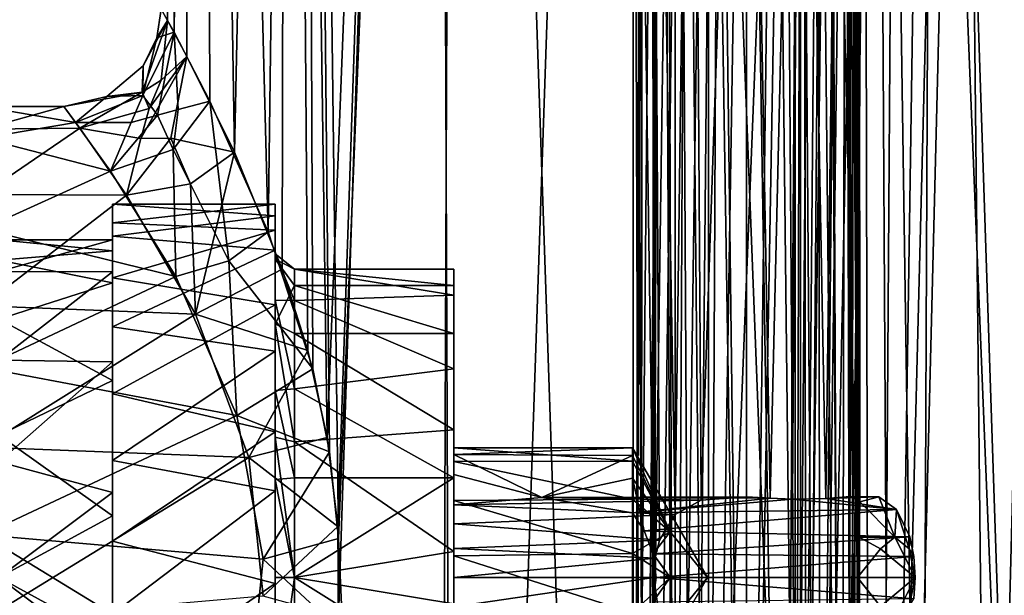
# Model space of a CAD drawing. Extents: x -62 to 87, y -108 to 297.
# Drawn here: x -29 to 1, y -36 to -18 of the extents above; entities that cross this region are included whole.
import ezdxf

# ---------------------------------------------------------------- set-up
doc = ezdxf.new("R2010")
doc.units = 0
doc.header["$MEASUREMENT"] = 0

msp = doc.modelspace()

# ---------------------------------------------------------------- linework, layer by layer
for points in [[(-24.691999, 55, 3.9122), (-25, -17.5), (-24.606899, -18.2132, 4.4158)], [(-25, 55), (-24.009701, 55, -6.9663), (-24.8053, -17.8512, -3.1143)], [(-25, 55), (-24.8053, -17.8512, -3.1143), (-25, -17.5)], [(-24.009701, 55, -6.9663), (-24.2087, -18.9559, -6.2402), (-24.8053, -17.8512, -3.1143)], [(-23.775499, 55, 7.728), (-24.691999, 55, 3.9122), (-24.606899, -18.2132, 4.4158)], [(-23.775499, 55, 7.728), (-24.606899, -18.2132, 4.4158), (-23.504601, -20.3288, 8.5168)], [(-24.009701, 55, -6.9663), (-22.7505, -21.9037, -10.364), (-24.2087, -18.9559, -6.2402)], [(-24.009701, 55, -6.9663), (-21.117599, 55, -13.3808), (-22.7505, -21.9037, -10.364)], [(-23.775499, 55, 7.728), (-23.504601, -20.3288, 8.5168), (-21.7068, -24.3554, 12.4022)], [(-20.679001, 55, 14.0491), (-23.775499, 55, 7.728), (-21.7068, -24.3554, 12.4022)], [(-21.117599, 55, -13.3808), (-21.277599, -25.504299, -13.1249), (-22.7505, -21.9037, -10.364)], [(-20.679001, 55, 14.0491), (-21.7068, -24.3554, 12.4022), (-20.341101, -28.575701, 14.5341)], [(-21.117599, 55, -13.3808), (-20.490801, -28.0042, -14.3222), (-21.277599, -25.504299, -13.1249)], [(-21.117599, 55, -13.3808), (-19.8925, -30.683201, -15.1423), (-20.490801, -28.0042, -14.3222)], [(-21.117599, 55, -13.3808), (-16.5471, 55, -18.740101), (-19.8925, -30.683201, -15.1423)], [(-20.679001, 55, 14.0491), (-20.341101, -28.575701, 14.5341), (-19.819, -31.129801, 15.2385)], [(-20.679001, 55, 14.0491), (-19.819, -31.129801, 15.2385), (-19.5452, -33.7901, 15.5879)], [(-15.932, 55, 19.265699), (-20.679001, 55, 14.0491), (-19.5452, -33.7901, 15.5879)], [(-16.5471, 55, -18.740101), (-19.566, -33.4286, -15.5619), (-19.8925, -30.683201, -15.1423)], [(-16.5471, 55, -18.740101), (-19.5452, -36.208401, -15.588), (-19.566, -33.4286, -15.5619)], [(-15.932, 55, 19.265699), (-19.5452, -33.7901, 15.5879), (-16.5471, -100, 18.740101)], [(-16.5471, 55, -18.740101), (-15.932, -100, -19.265699), (-19.5452, -36.208401, -15.588)], [(-15.932, 55, 19.265699), (-16.5471, -100, 18.740101), (-10.6564, -100, 22.615)], [(-16.5471, 55, -18.740101), (-10.6564, 55, -22.615), (-15.932, -100, -19.265699)], [(-9.928, 55, 22.944201), (-15.932, 55, 19.265699), (-10.6564, -100, 22.615)], [(-10.6564, 55, -22.615), (-9.928, -100, -22.944201), (-15.932, -100, -19.265699)], [(-9.928, 55, 22.944201), (-10.6564, -100, 22.615), (-3.9203, -100, 24.690701)], [(-10.6564, 55, -22.615), (-4.0759, 48.159901, -24.665501), (-9.928, -100, -22.944201)], [(-3.1258, 55, 24.803699), (-9.928, 55, 22.944201), (-3.9203, -100, 24.690701)], [(-3.1258, 55, 24.803699), (-3.9203, -100, 24.690701), (3.1258, -100, 24.803699)], [(3.9203, 55, 24.690701), (-3.1258, 55, 24.803699), (3.1258, -100, 24.803699)], [(-4.0759, 48.159901, -24.665501), (-3.1258, -100, -24.803699), (-9.928, -100, -22.944201)], [(-4.0759, 48.159901, -24.665501), (-3.4628, 46.4053, -24.759001), (-3.1258, -100, -24.803699)], [(-3.4628, 46.4053, -24.759001), (-2.1529, 45.110699, -24.907101), (-3.1258, -100, -24.803699)], [(-2.1529, 45.110699, -24.907101), (-0.9444, 44.3522, -24.982201), (-3.1258, -100, -24.803699)], [(0.4799, 44.237999, -24.995399), (1.3893, 44.540798, -24.961399), (3.9203, -100, -24.690701)], [(-0.9444, 44.3522, -24.982201), (0.4799, 44.237999, -24.995399), (-3.1258, -100, -24.803699)], [(0.4799, 44.237999, -24.995399), (3.9203, -100, -24.690701), (-3.1258, -100, -24.803699)], [(1.709, 23.6474, 6.4609), (1.5356, -60, 6.4777), (-1.2437, 23.566799, 6.1007)], [(-0.4239, 23.5898, -6.3424), (0.4644, -60, -6.4777), (2.6511, 23.6719, -6.2861)], [(0.4644, -60, -6.4777), (3.6124, -60, -5.9519), (2.6511, 23.6719, -6.2861)], [(-5.5, 23.438801), (-5.5, -60), (-4.8263, 23.460199, -2.882)], [(-5.5, -60), (-4.7162, -60, -3.0939), (-4.8263, 23.460199, -2.882)], [(-5.2512, 23.446699, 1.7812), (-5.5, -60), (-5.5, 23.438801)], [(-5.148, -60, 2.1096), (-5.5, -60), (-5.2512, 23.446699, 1.7812)], [(-4.4793, 23.471001, 3.497), (-5.148, -60, 2.1096), (-5.2512, 23.446699, 1.7812)], [(-4.1304, -60, 3.9907), (-5.148, -60, 2.1096), (-4.4793, 23.471001, 3.497)], [(-4.8263, 23.460199, -2.882), (-4.7162, -60, -3.0939), (-3.0343, 23.5149, -5.0967)], [(-4.7162, -60, -3.0939), (-2.5543, -60, -5.4417), (-3.0343, 23.5149, -5.0967)], [(-2.8563, 23.520201, 5.2327), (-4.1304, -60, 3.9907), (-4.4793, 23.471001, 3.497)], [(-1.6124, -60, 5.9519), (-4.1304, -60, 3.9907), (-2.8563, 23.520201, 5.2327)], [(-3.0343, 23.5149, -5.0967), (-2.5543, -60, -5.4417), (-0.4239, 23.5898, -6.3424)], [(-1.2437, 23.566799, 6.1007), (-1.6124, -60, 5.9519), (-2.8563, 23.520201, 5.2327)], [(-2.5543, -60, -5.4417), (0.4644, -60, -6.4777), (-0.4239, 23.5898, -6.3424)], [(1.5356, -60, 6.4777), (-1.6124, -60, 5.9519), (-1.2437, 23.566799, 6.1007)], [(-10.2229, -65, -11.865), (-10.4856, 8, -10.1837), (-10.485, -65, -10.1777)], [(-10.2196, 8, -11.8723), (-10.4856, 8, -10.1837), (-10.2229, -65, -11.865)], [(-10.485, -65, -10.1777), (-10.4856, 8, -10.1837), (-9.8477, -35, -8.4651)], [(-10.4856, 8, -10.1837), (-9.92, 8, -8.5704), (-9.8477, -35, -8.4651)], [(-10.485, 8, 10.8223), (-10.485, -65, 10.8223), (-10.2229, 8, 9.135)], [(-9.8215, 4.2, 12.5711), (-10.485, -65, 10.8223), (-10.485, 8, 10.8223)], [(-10.485, -65, 10.8223), (-10.2229, -65, 9.135), (-10.2229, 8, 9.135)], [(-10.2229, 8, 9.135), (-10.2229, -65, 9.135), (-9.1934, 8, 7.7727)], [(-10.2229, -65, 9.135), (-9.1934, -65, 7.7727), (-9.1934, 8, 7.7727)], [(-9.5887, 5.5, -12.8558), (-10.2196, 8, -11.8723), (-10.2229, -65, -11.865)], [(-9.6722, -33.844799, -8.2396), (-9.92, 8, -8.5704), (-9.1875, -33.051399, -7.7678)], [(-9.8059, -34.404701, -8.4068), (-9.92, 8, -8.5704), (-9.6722, -33.844799, -8.2396)], [(-9.8477, -35, -8.4651), (-9.92, 8, -8.5704), (-9.8059, -34.404701, -8.4068)], [(-9.92, 8, -8.5704), (-8.6577, 8, -7.4176), (-9.1875, -33.051399, -7.7678)], [(-9.1934, 8, 7.7727), (-9.1934, -65, 7.7727), (-8.1628, 8, 7.1988)], [(-9.1934, -65, 7.7727), (-8.1628, -65, 7.1988), (-8.1628, 8, 7.1988)], [(-9.1875, -33.051399, -7.7678), (-8.6577, 8, -7.4176), (-8.3877, -32.615398, -7.2868)], [(-8.6577, 8, -7.4176), (-7, 8, -7), (-8.3877, -32.615398, -7.2868)], [(-8.3877, -32.615398, -7.2868), (-7, 8, -7), (-7, -32.5075, -7)], [(-8.1628, 8, 7.1988), (-8.1628, -65, 7.1988), (-7, 8, 7)], [(-8.1628, -65, 7.1988), (-7, -65, 7), (-7, 8, 7)], [(-7, -65, 7), (-5.8372, -65, 7.1988), (-7, 8, 7)], [(-7, 8, 7), (-5.8372, -65, 7.1988), (-5.3441, 8, 7.4167)], [(-7, -32.5075, -7), (-7, 8, -7), (-6.264, -32.548698, -7.0783)], [(-7, 8, -7), (-5.3094, 8, -7.4355), (-6.264, -32.548698, -7.0783)], [(-6.264, -32.548698, -7.0783), (-5.3094, 8, -7.4355), (-5.5835, -32.582802, -7.2995)], [(-5.8372, -65, 7.1988), (-4.8066, -65, 7.7727), (-5.3441, 8, 7.4167)], [(-5.5835, -32.582802, -7.2995), (-5.3094, 8, -7.4355), (-4.5547, -32.561501, -7.996)], [(-5.3441, 8, 7.4167), (-4.8066, -65, 7.7727), (-4.0823, 8, 8.5672)], [(-5.3094, 8, -7.4355), (-4.0395, 8, -8.6334), (-4.5547, -32.561501, -7.996)], [(-4.0823, 8, 8.5672), (-4.8066, -65, 7.7727), (-3.9314, 4.2, 8.8166)], [(-4.5547, -32.561501, -7.996), (-4.0395, 8, -8.6334), (-3.8052, -32.500301, -9.0705)], [(-4.0395, 8, -8.6334), (-3.8399, 5.5, -8.995), (-3.8052, -32.500301, -9.0705)], [(-9.5562, 5.2332, -12.8917), (-9.5887, 5.5, -12.8558), (-10.2229, -65, -11.865)], [(-3.8399, 5.5, -8.995), (-3.7365, 4.2865, -9.2352), (-3.8052, -32.500301, -9.0705)], [(-9.1934, -65, -13.2273), (-9.5562, 5.2332, -12.8917), (-10.2229, -65, -11.865)], [(-9.4497, 4.9507, -12.9979), (-9.5562, 5.2332, -12.8917), (-9.1934, -65, -13.2273)], [(-8.8444, 4.0821, -13.4736), (-9.4497, 4.9507, -12.9979), (-9.1934, -65, -13.2273)], [(-3.7365, 4.2865, -9.2352), (-3.5345, 3.2144, -10.01), (-3.8052, -32.500301, -9.0705)], [(-9.9177, -65, 12.4328), (-10.485, -65, 10.8223), (-9.8215, 4.2, 12.5711)], [(-9.7907, 3.9631, 12.6142), (-9.9177, -65, 12.4328), (-9.8215, 4.2, 12.5711)], [(-9.6943, 3.7283, 12.7337), (-9.9177, -65, 12.4328), (-9.7907, 3.9631, 12.6142)], [(-8.1628, -65, -13.8012), (-8.8444, 4.0821, -13.4736), (-9.1934, -65, -13.2273)], [(-7.8444, 2.6584, -13.8966), (-8.8444, 4.0821, -13.4736), (-8.1628, -65, -13.8012)], [(-4.8066, -65, 7.7727), (-3.7771, -65, 9.135), (-3.9314, 4.2, 8.8166)], [(-3.9314, 4.2, 8.8166), (-3.7771, -65, 9.135), (-3.865, 3.3052, 8.9434)], [(-9.0395, 2.8917, 13.3425), (-9.9177, -65, 12.4328), (-9.6943, 3.7283, 12.7337)], [(-3.865, 3.3052, 8.9434), (-3.7771, -65, 9.135), (-3.6982, 2.4607, 9.3389)], [(-3.8052, -32.500301, -9.0705), (-3.5345, 3.2144, -10.01), (-3.5068, -32.6689, -10.2823)], [(-3.5345, 3.2144, -10.01), (-3.5362, 2.6625, -11.0022), (-3.5068, -32.6689, -10.2823)], [(-8.6559, -65, 13.5833), (-9.9177, -65, 12.4328), (-9.0395, 2.8917, 13.3425)], [(-8.0288, 1.4687, 13.8454), (-8.6559, -65, 13.5833), (-9.0395, 2.8917, 13.3425)], [(-7.0002, 2.7665, -13.9997), (-7.8444, 2.6584, -13.8966), (-7, -65, -14)], [(-6.1165, 2.8018, -13.8866), (-7.0002, 2.7665, -13.9997), (-7, -65, -14)], [(-5.3441, -65, -13.5833), (-6.1165, 2.8018, -13.8866), (-7, -65, -14)], [(-5.3297, 2.7371, -13.5757), (-6.1165, 2.8018, -13.8866), (-5.3441, -65, -13.5833)], [(-4.4489, 2.5802, -12.8962), (-5.3297, 2.7371, -13.5757), (-5.3441, -65, -13.5833)], [(-7, -65, -14), (-7.8444, 2.6584, -13.8966), (-8.1628, -65, -13.8012)], [(-4.0823, -65, -12.4328), (-4.4489, 2.5802, -12.8962), (-5.3441, -65, -13.5833)], [(-3.8334, 2.5013, -11.9908), (-4.4489, 2.5802, -12.8962), (-3.5806, -35, -11.2467)], [(-3.5806, -35, -11.2467), (-4.4489, 2.5802, -12.8962), (-4.0823, -65, -12.4328)], [(-3.5362, 2.6625, -11.0022), (-3.8334, 2.5013, -11.9908), (-3.5806, -35, -11.2467)], [(-3.6982, 2.4607, 9.3389), (-3.7771, -65, 9.135), (-3.5278, 1.7316, 10.0598)], [(-3.5303, -33.758099, -10.9596), (-3.5362, 2.6625, -11.0022), (-3.5806, -35, -11.2467)], [(-3.5068, -32.6689, -10.2823), (-3.5362, 2.6625, -11.0022), (-3.5303, -33.758099, -10.9596)], [(-7, 1.6446, 14), (-7, -65, 14), (-8.0288, 1.4687, 13.8454)], [(-5.8143, 1.6459, 13.793), (-7, -65, 14), (-7, 1.6446, 14)], [(-5.3441, -65, 13.5833), (-7, -65, 14), (-5.8143, 1.6459, 13.793)], [(-4.7586, 1.4334, 13.1881), (-5.3441, -65, 13.5833), (-5.8143, 1.6459, 13.793)], [(-3.7771, -65, 9.135), (-3.515, -65, 10.8223), (-3.5278, 1.7316, 10.0598)], [(-3.5278, 1.7316, 10.0598), (-3.515, -65, 10.8223), (-3.5472, 1.2857, 11.0728)], [(-7, -65, 14), (-8.6559, -65, 13.5833), (-8.0288, 1.4687, 13.8454)], [(-4.0823, -65, 12.4328), (-5.3441, -65, 13.5833), (-4.7586, 1.4334, 13.1881)], [(-3.9529, 1.221, 12.222), (-4.0823, -65, 12.4328), (-4.7586, 1.4334, 13.1881)], [(-3.515, -65, 10.8223), (-4.0823, -65, 12.4328), (-3.9529, 1.221, 12.222)], [(-3.5472, 1.2857, 11.0728), (-3.515, -65, 10.8223), (-3.9529, 1.221, 12.222)], [(-25, -17.5), (-25.132401, -18.381399), (-24.606899, -18.2132, 4.4158)], [(-25, -17.5), (-24.8053, -17.8512, -3.1143), (-25.132401, -18.381399)], [(-24.8053, -17.8512, -3.1143), (-25.591499, -20.057699, -3.5209), (-25.5585, -19.243299)], [(-24.8053, -17.8512, -3.1143), (-24.9979, -19.687099, -4.347), (-25.591499, -20.057699, -3.5209)], [(-25.132401, -18.381399), (-24.8053, -17.8512, -3.1143), (-25.5585, -19.243299)], [(-24.2087, -18.9559, -6.2402), (-24.9979, -19.687099, -4.347), (-24.8053, -17.8512, -3.1143)], [(-24.606899, -18.2132, 4.4158), (-25.5674, -20.159401, 3.8103), (-25.114599, -20.760599, 5.6668)], [(-25.132401, -18.381399), (-25.5674, -20.159401, 3.8103), (-24.606899, -18.2132, 4.4158)], [(-25.5585, -19.243299), (-25.5674, -20.159401, 3.8103), (-25.132401, -18.381399)], [(-24.606899, -18.2132, 4.4158), (-25.114599, -20.760599, 5.6668), (-24.478399, -20.594801, 6.5384)], [(-24.606899, -18.2132, 4.4158), (-24.478399, -20.594801, 6.5384), (-23.504601, -20.3288, 8.5168)], [(-24.2087, -18.9559, -6.2402), (-25.632, -21.482, -6.1085), (-25.369499, -20.558701, -4.9507)], [(-24.2087, -18.9559, -6.2402), (-24.704599, -21.472099, -7.0838), (-25.632, -21.482, -6.1085)], [(-24.2087, -18.9559, -6.2402), (-25.369499, -20.558701, -4.9507), (-24.9979, -19.687099, -4.347)], [(-22.7505, -21.9037, -10.364), (-24.704599, -21.472099, -7.0838), (-24.2087, -18.9559, -6.2402)], [(-26.676201, -20.192101), (-25.5674, -20.159401, 3.8103), (-25.5585, -19.243299)], [(-25.5585, -19.243299), (-25.591499, -20.057699, -3.5209), (-26.676201, -20.192101)], [(-24.9979, -19.687099, -4.347), (-25.369499, -20.558701, -4.9507), (-25.591499, -20.057699, -3.5209)], [(-26.676201, -20.192101), (-25.591499, -20.057699, -3.5209), (-28, -20.5)], [(-28, -20.5), (-25.591499, -20.057699, -3.5209), (-27.508499, -21.1605, -4.3265)], [(-26.676201, -20.192101), (-28, -20.5), (-27.6367, -20.986601, 3.7249)], [(-25.926001, -20.993099, 4.9591), (-25.5674, -20.159401, 3.8103), (-27.6367, -20.986601, 3.7249)], [(-27.6367, -20.986601, 3.7249), (-25.5674, -20.159401, 3.8103), (-26.676201, -20.192101)], [(-25.591499, -20.057699, -3.5209), (-25.369499, -20.558701, -4.9507), (-27.508499, -21.1605, -4.3265)], [(-25.114599, -20.760599, 5.6668), (-25.5674, -20.159401, 3.8103), (-25.926001, -20.993099, 4.9591)], [(-30.5, -20.5), (-27.6367, -20.986601, 3.7249), (-28, -20.5)], [(-30.5, -20.5), (-30.5, -21.4764, 5.2307), (-27.6367, -20.986601, 3.7249)], [(-30.5, -21.1922, -4.4252), (-30.5, -20.5), (-28, -20.5)], [(-30.5, -21.1922, -4.4252), (-28, -20.5), (-27.508499, -21.1605, -4.3265)], [(-25.369499, -20.558701, -4.9507), (-25.632, -21.482, -6.1085), (-27.508499, -21.1605, -4.3265)], [(-24.478399, -20.594801, 6.5384), (-25.114599, -20.760599, 5.6668), (-24.6371, -21.816601, 7.5181)], [(-23.504601, -20.3288, 8.5168), (-24.6371, -21.816601, 7.5181), (-22.9167, -25.249399, 11.3659)], [(-23.504601, -20.3288, 8.5168), (-24.478399, -20.594801, 6.5384), (-24.6371, -21.816601, 7.5181)], [(-23.504601, -20.3288, 8.5168), (-22.9167, -25.249399, 11.3659), (-21.7068, -24.3554, 12.4022)], [(-24.6371, -21.816601, 7.5181), (-25.114599, -20.760599, 5.6668), (-26.562799, -22.493099, 7.3366)], [(-25.114599, -20.760599, 5.6668), (-25.926001, -20.993099, 4.9591), (-26.562799, -22.493099, 7.3366)], [(-30.5, -21.4764, 5.2307), (-26.562799, -22.493099, 7.3366), (-27.6367, -20.986601, 3.7249)], [(-30.5, -23.201799, -8.4278), (-27.508499, -21.1605, -4.3265), (-26.067699, -23.230301, -8.4691)], [(-30.5, -23.201799, -8.4278), (-30.5, -21.1922, -4.4252), (-27.508499, -21.1605, -4.3265)], [(-26.562799, -22.493099, 7.3366), (-25.926001, -20.993099, 4.9591), (-27.6367, -20.986601, 3.7249)], [(-27.508499, -21.1605, -4.3265), (-25.632, -21.482, -6.1085), (-26.067699, -23.230301, -8.4691)], [(-30.5, -21.4764, 5.2307), (-30.5, -24.274, 9.757), (-26.562799, -22.493099, 7.3366)], [(-25.632, -21.482, -6.1085), (-24.704599, -21.472099, -7.0838), (-26.067699, -23.230301, -8.4691)], [(-24.704599, -21.472099, -7.0838), (-24.1001, -22.8776, -8.9814), (-26.067699, -23.230301, -8.4691)], [(-22.7505, -21.9037, -10.364), (-24.1001, -22.8776, -8.9814), (-24.704599, -21.472099, -7.0838)], [(-24.554001, -25.730801, 11.1505), (-24.6371, -21.816601, 7.5181), (-26.562799, -22.493099, 7.3366)], [(-22.9167, -25.249399, 11.3659), (-24.6371, -21.816601, 7.5181), (-24.554001, -25.730801, 11.1505)], [(-23.950399, -26.887699, -12.0183), (-24.1001, -22.8776, -8.9814), (-22.7505, -21.9037, -10.364)], [(-21.277599, -25.504299, -13.1249), (-23.950399, -26.887699, -12.0183), (-22.7505, -21.9037, -10.364)], [(-30.5, -24.274, 9.757), (-24.554001, -25.730801, 11.1505), (-26.562799, -22.493099, 7.3366)], [(-26.067699, -23.230301, -8.4691), (-24.1001, -22.8776, -8.9814), (-23.950399, -26.887699, -12.0183)], [(-30.5, -26.631599, -11.8404), (-30.5, -23.201799, -8.4278), (-26.067699, -23.230301, -8.4691)], [(-30.5, -26.631599, -11.8404), (-26.067699, -23.230301, -8.4691), (-23.950399, -26.887699, -12.0183)], [(-26.5, -23.5), (-26.5, -24.6), (-26.5, -24.082701, -3.6146)], [(-26.5, -24.935699, 2.6214), (-26.5, -24.6), (-26.5, -23.5)], [(-26.5, -24.487499, 4.6624), (-26.5, -24.935699, 2.6214), (-26.5, -23.5)], [(-21.5, -23.5), (-26.5, -24.082701, -3.6146), (-21.5, -24.3041, -4.2247)], [(-26.5, -23.5), (-26.5, -24.082701, -3.6146), (-21.5, -23.5)], [(-21.5, -23.860201, 2.8562), (-26.5, -23.5), (-21.5, -23.5)], [(-26.5, -24.487499, 4.6624), (-26.5, -23.5), (-21.5, -23.860201, 2.8562)], [(-21.5, -25.0305, -1.6147), (-21.5, -23.5), (-21.5, -24.3041, -4.2247)], [(-21.5, -25.0305, -1.6147), (-21.5, -25.192499, 2.4106), (-21.5, -23.5)], [(-21.5, -25.192499, 2.4106), (-21.5, -23.860201, 2.8562), (-21.5, -23.5)], [(-21.5, -24.917999, 5.5322), (-26.5, -24.487499, 4.6624), (-21.5, -23.860201, 2.8562)], [(-21.5, -25.192499, 2.4106), (-21.5, -24.917999, 5.5322), (-21.5, -23.860201, 2.8562)], [(-26.5, -24.082701, -3.6146), (-26.5, -25.5858, -4.4197), (-26.5, -25.7729, -6.8638)], [(-26.5, -24.6), (-26.5, -25.5858, -4.4197), (-26.5, -24.082701, -3.6146)], [(-26.5, -24.082701, -3.6146), (-26.5, -25.7729, -6.8638), (-21.5, -24.3041, -4.2247)], [(-30.5, -24.274, 9.757), (-30.5, -28.5352, 12.9787), (-24.554001, -25.730801, 11.1505)], [(-21.5, -24.3041, -4.2247), (-26.5, -25.7729, -6.8638), (-21.5, -26.603901, -7.8585)], [(-26.5, -24.487499, 4.6624), (-26.5, -25.9207, 5.0723), (-26.5, -24.935699, 2.6214)], [(-26.5, -27.2801, 8.5238), (-26.5, -25.9207, 5.0723), (-26.5, -24.487499, 4.6624)], [(-26.5, -27.2801, 8.5238), (-26.5, -24.487499, 4.6624), (-21.5, -24.917999, 5.5322)], [(-21.7068, -24.3554, 12.4022), (-22.9167, -25.249399, 11.3659), (-20.341101, -28.575701, 14.5341)], [(-21.5, -26.4552, -5.3837), (-21.5, -24.3041, -4.2247), (-21.5, -26.603901, -7.8585)], [(-21.5, -26.4552, -5.3837), (-21.5, -25.0305, -1.6147), (-21.5, -24.3041, -4.2247)], [(-26.5, -24.6), (-30, -25.5721, -4.39), (-26.5, -25.5858, -4.4197)], [(-30, -24.6), (-30, -25.5721, -4.39), (-26.5, -24.6)], [(-26.5, -24.935699, 2.6214), (-30, -24.6), (-26.5, -24.6)], [(-30, -25.2293, 3.5624), (-30, -24.6), (-26.5, -24.935699, 2.6214)], [(-26.5, -25.9207, 5.0723), (-30, -25.2293, 3.5624), (-26.5, -24.935699, 2.6214)], [(-21.5, -28.026699, 9.1446), (-26.5, -27.2801, 8.5238), (-21.5, -24.917999, 5.5322)], [(-21.5, -27.1875, 6.4006), (-21.5, -24.917999, 5.5322), (-21.5, -25.192499, 2.4106)], [(-21.5, -27.1875, 6.4006), (-21.5, -28.026699, 9.1446), (-21.5, -24.917999, 5.5322)], [(-21.5, -25.192499, 2.4106), (-21.5, -25.0305, -1.6147), (-20.9, -25.5)], [(-21.5, -25.0305, -1.6147), (-20.9, -26.470699, -4.183), (-20.9, -25.5)], [(-21.5, -25.0305, -1.6147), (-21.5, -26.4552, -5.3837), (-20.9, -26.470699, -4.183)], [(-30, -27.0408, 6.6936), (-30, -25.2293, 3.5624), (-26.5, -25.9207, 5.0723)], [(-22.671801, -30.0112, 13.6148), (-22.9167, -25.249399, 11.3659), (-24.554001, -25.730801, 11.1505)], [(-20.341101, -28.575701, 14.5341), (-22.9167, -25.249399, 11.3659), (-22.671801, -30.0112, 13.6148)], [(-21.5, -27.1875, 6.4006), (-21.5, -25.192499, 2.4106), (-20.9, -26.011, 3.0734)], [(-21.5, -25.192499, 2.4106), (-20.9, -25.5), (-20.9, -26.011, 3.0734)], [(-30.5, -28.5352, 12.9787), (-22.671801, -30.0112, 13.6148), (-24.554001, -25.730801, 11.1505)], [(-30, -25.5721, -4.39), (-30, -28.3064, -7.9592), (-26.5, -25.5858, -4.4197)], [(-26.5, -25.5858, -4.4197), (-30, -28.3064, -7.9592), (-26.5, -28.3557, -8.001)], [(-26.5, -25.5858, -4.4197), (-26.5, -28.3557, -8.001), (-26.5, -25.7729, -6.8638)], [(-21.277599, -25.504299, -13.1249), (-20.490801, -28.0042, -14.3222), (-23.950399, -26.887699, -12.0183)], [(-16, -25.5), (-20.9, -25.5), (-16, -26.3027, -3.8219)], [(-20.9, -25.5), (-20.9, -26.470699, -4.183), (-16, -26.3027, -3.8219)], [(-16, -26.008801, 3.0677), (-20.9, -25.5), (-16, -25.5)], [(-20.9, -26.011, 3.0734), (-20.9, -25.5), (-16, -26.008801, 3.0677)], [(-16, -31), (-16, -25.5), (-16, -31.210899, -1.2802)], [(-16, -31.210899, -1.2802), (-16, -25.5), (-16, -26.3027, -3.8219)], [(-16, -31), (-16, -26.008801, 3.0677), (-16, -25.5)], [(-26.5, -28.931999, 8.4463), (-30, -27.0408, 6.6936), (-26.5, -25.9207, 5.0723)], [(-26.5, -25.7729, -6.8638), (-26.5, -28.3557, -8.001), (-26.5, -29.3424, -10.0122)], [(-26.5, -25.7729, -6.8638), (-26.5, -29.3424, -10.0122), (-21.5, -26.603901, -7.8585)], [(-26.5, -27.2801, 8.5238), (-26.5, -28.931999, 8.4463), (-26.5, -25.9207, 5.0723)], [(-21.5, -27.1875, 6.4006), (-20.9, -26.011, 3.0734), (-20.9, -27.489, 5.816)], [(-16, -27.4821, 5.808), (-20.9, -26.011, 3.0734), (-16, -26.008801, 3.0677)], [(-20.9, -27.489, 5.816), (-20.9, -26.011, 3.0734), (-16, -27.4821, 5.808)], [(-16, -31.429701, 1.8043), (-16, -26.008801, 3.0677), (-16, -31)], [(-16, -31.429701, 1.8043), (-16, -27.4821, 5.808), (-16, -26.008801, 3.0677)], [(-16, -26.3027, -3.8219), (-20.9, -26.470699, -4.183), (-16, -28.5748, -6.9977)], [(-16, -31.210899, -1.2802), (-16, -26.3027, -3.8219), (-16, -31.82, -2.4257)], [(-16, -31.82, -2.4257), (-16, -26.3027, -3.8219), (-16, -28.5748, -6.9977)], [(-30.5, -30.9858, -13.9327), (-30.5, -26.631599, -11.8404), (-23.950399, -26.887699, -12.0183)], [(-21.5, -26.603901, -7.8585), (-26.5, -29.3424, -10.0122), (-21.5, -30.5121, -10.5882)], [(-21.5, -29.2404, -8.2961), (-21.5, -26.4552, -5.3837), (-21.5, -26.603901, -7.8585)], [(-21.5, -26.4552, -5.3837), (-20.9, -29.184, -7.511), (-20.9, -26.470699, -4.183)], [(-21.5, -26.4552, -5.3837), (-21.5, -29.2404, -8.2961), (-20.9, -29.184, -7.511)], [(-21.5, -29.2404, -8.2961), (-21.5, -26.603901, -7.8585), (-21.5, -30.5121, -10.5882)], [(-20.9, -26.470699, -4.183), (-20.9, -29.184, -7.511), (-16, -28.5748, -6.9977)], [(-30.5, -30.9858, -13.9327), (-23.950399, -26.887699, -12.0183), (-22.307699, -31.306, -14.0216)], [(-20.490801, -28.0042, -14.3222), (-22.307699, -31.306, -14.0216), (-23.950399, -26.887699, -12.0183)], [(-30, -30.610001, 9.4279), (-30, -27.0408, 6.6936), (-26.5, -28.931999, 8.4463)], [(-21.5, -30.6779, 9.1284), (-21.5, -28.026699, 9.1446), (-21.5, -27.1875, 6.4006)], [(-20.9, -30.816999, 8.5293), (-21.5, -27.1875, 6.4006), (-20.9, -27.489, 5.816)], [(-21.5, -30.6779, 9.1284), (-21.5, -27.1875, 6.4006), (-20.9, -30.816999, 8.5293)], [(-26.5, -27.2801, 8.5238), (-26.5, -31.391701, 10.9194), (-26.5, -28.931999, 8.4463)], [(-26.5, -31.391701, 10.9194), (-26.5, -27.2801, 8.5238), (-21.5, -28.026699, 9.1446)], [(-16, -30.4531, 8.3414), (-20.9, -27.489, 5.816), (-16, -27.4821, 5.808)], [(-20.9, -30.816999, 8.5293), (-20.9, -27.489, 5.816), (-16, -30.4531, 8.3414)], [(-16, -30.4531, 8.3414), (-16, -27.4821, 5.808), (-16, -32.624699, 3.2193)], [(-16, -32.624699, 3.2193), (-16, -27.4821, 5.808), (-16, -31.429701, 1.8043)], [(-21.5, -32.324699, 11.1846), (-26.5, -31.391701, 10.9194), (-21.5, -28.026699, 9.1446)], [(-19.8925, -30.683201, -15.1423), (-22.307699, -31.306, -14.0216), (-20.490801, -28.0042, -14.3222)], [(-21.5, -32.324699, 11.1846), (-21.5, -28.026699, 9.1446), (-21.5, -30.6779, 9.1284)], [(-30, -28.3064, -7.9592), (-30, -31.437599, -9.7707), (-26.5, -28.3557, -8.001)], [(-26.5, -28.3557, -8.001), (-30, -31.437599, -9.7707), (-26.5, -32.378601, -10.0643)], [(-26.5, -28.3557, -8.001), (-26.5, -32.378601, -10.0643), (-26.5, -29.3424, -10.0122)], [(-30.5, -28.5352, 12.9787), (-30.5, -33.681801, 14.4395), (-22.671801, -30.0112, 13.6148)], [(-20.341101, -28.575701, 14.5341), (-22.671801, -30.0112, 13.6148), (-19.819, -31.129801, 15.2385)], [(-16, -28.5748, -6.9977), (-20.9, -29.184, -7.511), (-16, -31.932301, -8.9912)], [(-16, -32.7635, -3.3164), (-16, -28.5748, -6.9977), (-16.0005, -33.340599, -4.1851)], [(-16.0005, -33.340599, -4.1851), (-16, -28.5748, -6.9977), (-16, -31.932301, -8.9912)], [(-16, -32.7635, -3.3164), (-16, -31.82, -2.4257), (-16, -28.5748, -6.9977)], [(-26.5, -33.099602, 10.2249), (-30, -30.610001, 9.4279), (-26.5, -28.931999, 8.4463)], [(-26.5, -31.391701, 10.9194), (-26.5, -33.099602, 10.2249), (-26.5, -28.931999, 8.4463)], [(-26.5, -29.3424, -10.0122), (-26.5, -32.378601, -10.0643), (-26.5, -33.879601, -11.4454)], [(-26.5, -29.3424, -10.0122), (-26.5, -33.879601, -11.4454), (-21.5, -30.5121, -10.5882)], [(-21.5, -29.2404, -8.2961), (-20.9, -31.9266, -8.989), (-20.9, -29.184, -7.511)], [(-21.5, -31.982201, -9.6383), (-21.5, -29.2404, -8.2961), (-21.5, -30.5121, -10.5882)], [(-21.5, -29.2404, -8.2961), (-21.5, -31.982201, -9.6383), (-20.9, -31.9266, -8.989)], [(-20.9, -29.184, -7.511), (-20.9, -31.9266, -8.989), (-16, -31.932301, -8.9912)], [(-30.5, -33.681801, 14.4395), (-21.8685, -34.427799, 14.4887), (-22.671801, -30.0112, 13.6148)], [(-19.819, -31.129801, 15.2385), (-22.671801, -30.0112, 13.6148), (-21.8685, -34.427799, 14.4887)], [(-21.5, -30.5121, -10.5882), (-26.5, -33.879601, -11.4454), (-21.5, -35.181198, -11.4987)], [(-21.5, -31.982201, -9.6383), (-21.5, -30.5121, -10.5882), (-21.5, -35.181198, -11.4987)], [(-16, -34.1922, 9.4657), (-20.9, -30.816999, 8.5293), (-16, -30.4531, 8.3414)], [(-16, -34.327999, 3.9439), (-16, -30.4531, 8.3414), (-16, -32.624699, 3.2193)], [(-16, -34.1922, 9.4657), (-16, -30.4531, 8.3414), (-16, -34.327999, 3.9439)], [(-30, -35, 10.4), (-30, -30.610001, 9.4279), (-26.5, -33.099602, 10.2249)], [(-19.8925, -30.683201, -15.1423), (-19.566, -33.4286, -15.5619), (-22.307699, -31.306, -14.0216)], [(-21.5, -35, 10.1), (-21.5, -32.324699, 11.1846), (-21.5, -30.6779, 9.1284)], [(-21.5, -35, 10.1), (-21.5, -30.6779, 9.1284), (-20.9, -35, 9.5)], [(-20.9, -35, 9.5), (-21.5, -30.6779, 9.1284), (-20.9, -30.816999, 8.5293)], [(-20.9, -35, 9.5), (-20.9, -30.816999, 8.5293), (-16, -34.1922, 9.4657)], [(-30.5, -36.318199, -14.4395), (-30.5, -30.9858, -13.9327), (-22.307699, -31.306, -14.0216)], [(-19.5452, -33.7901, 15.5879), (-19.819, -31.129801, 15.2385), (-21.8685, -34.427799, 14.4887)], [(-10.5, -31), (-16, -31.210899, -1.2802), (-10.5, -31.242201, -1.3689)], [(-16, -31), (-16, -31.210899, -1.2802), (-10.5, -31)], [(-10.5, -31.4177, 1.7794), (-16, -31), (-10.5, -31)], [(-16, -31.429701, 1.8043), (-16, -31), (-10.5, -31.4177, 1.7794)], [(-10.5, -31.242201, -1.3689), (-9.3453, -33.5858, -1.4142), (-10.5, -31)], [(-10.5, -31), (-9.3453, -33.5858, -1.4142), (-8.1906, -35)], [(-8.1906, -35), (-9.3453, -33.5858, 1.4142), (-10.5, -31)], [(-10.5, -31), (-9.3453, -33.5858, 1.4142), (-10.5, -31.4177, 1.7794)], [(-30.5, -36.318199, -14.4395), (-22.307699, -31.306, -14.0216), (-21.8685, -35.570801, -14.4888)], [(-30, -31.437599, -9.7707), (-30, -35, -10.4), (-26.5, -32.378601, -10.0643)], [(-26.5, -31.391701, 10.9194), (-26.5, -36.120399, 11.4454), (-26.5, -33.099602, 10.2249)], [(-26.5, -36.120399, 11.4454), (-26.5, -31.391701, 10.9194), (-21.5, -32.324699, 11.1846)], [(-19.566, -33.4286, -15.5619), (-21.8685, -35.570801, -14.4888), (-22.307699, -31.306, -14.0216)], [(-16, -31.210899, -1.2802), (-13.2907, -32.529099, -3.1456), (-10.5, -31.242201, -1.3689)], [(-16, -31.210899, -1.2802), (-16, -31.82, -2.4257), (-13.2907, -32.529099, -3.1456)], [(-10.5, -32.583401, 3.1872), (-16, -31.429701, 1.8043), (-10.5, -31.4177, 1.7794)], [(-16, -32.624699, 3.2193), (-16, -31.429701, 1.8043), (-10.5, -32.583401, 3.1872)], [(-10.5, -31.242201, -1.3689), (-13.2907, -32.529099, -3.1456), (-10.5, -31.937599, -2.5723)], [(-10.5, -31.937599, -2.5723), (-9.3453, -33.5858, -1.4142), (-10.5, -31.242201, -1.3689)], [(-10.5, -31.4177, 1.7794), (-9.3453, -33.5858, 1.4142), (-10.5, -32.583401, 3.1872)], [(-21.5, -31.982201, -9.6383), (-20.9, -35, -9.5), (-20.9, -31.9266, -8.989)], [(-21.5, -35, -10.1), (-21.5, -31.982201, -9.6383), (-21.5, -35.181198, -11.4987)], [(-21.5, -31.982201, -9.6383), (-21.5, -35, -10.1), (-20.9, -35, -9.5)], [(-20.9, -31.9266, -8.989), (-20.9, -35, -9.5), (-16, -31.932301, -8.9912)], [(-16, -31.932301, -8.9912), (-20.9, -35, -9.5), (-16, -35.8078, -9.4657)], [(-16, -34.1054, -4.7213), (-16.0005, -33.340599, -4.1851), (-16, -31.932301, -8.9912)], [(-16, -31.82, -2.4257), (-16, -32.7635, -3.3164), (-13.2907, -32.529099, -3.1456)], [(-16, -35.8078, -9.4657), (-16, -35, -4.913), (-16, -31.932301, -8.9912)], [(-16, -35, -4.913), (-16, -34.1054, -4.7213), (-16, -31.932301, -8.9912)], [(-10.5, -31.937599, -2.5723), (-13.2907, -32.529099, -3.1456), (-10.5, -33.002602, -3.4656)], [(-10.5, -31.937599, -2.5723), (-10.5, -33.002602, -3.4656), (-10.14, -33.557201, -3.0521)], [(-10.14, -33.557201, -3.0521), (-9.3453, -33.5858, -1.4142), (-10.5, -31.937599, -2.5723)], [(-26.5, -32.378601, -10.0643), (-30, -35, -10.4), (-26.5, -36.900398, -10.2249)], [(-21.5, -37.080101, 11.3104), (-26.5, -36.120399, 11.4454), (-21.5, -32.324699, 11.1846)], [(-26.5, -32.378601, -10.0643), (-26.5, -36.900398, -10.2249), (-26.5, -33.879601, -11.4454)], [(-21.5, -37.080101, 11.3104), (-21.5, -32.324699, 11.1846), (-21.5, -35, 10.1)], [(-13.2907, -32.529099, -3.1456), (-16, -32.7635, -3.3164), (-8.3877, -32.615398, -7.2868)], [(-10.5, -34.253601, 3.9295), (-16, -32.624699, 3.2193), (-10.5, -32.583401, 3.1872)], [(-8.3877, -32.615398, -7.2868), (-16, -32.7635, -3.3164), (-9.1875, -33.051399, -7.7678)], [(-16, -34.327999, 3.9439), (-16, -32.624699, 3.2193), (-10.5, -34.253601, 3.9295)], [(-6.264, -32.548698, -7.0783), (-13.2907, -32.529099, -3.1456), (-7, -32.5075, -7)], [(-13.2907, -32.529099, -3.1456), (-8.3877, -32.615398, -7.2868), (-7, -32.5075, -7)], [(-10.5, -33.002602, -3.4656), (-13.2907, -32.529099, -3.1456), (-6.264, -32.548698, -7.0783)], [(-10.5, -33.002602, -3.4656), (-6.264, -32.548698, -7.0783), (-5.5835, -32.582802, -7.2995)], [(-2.377, -32.899899, -8.3255), (-10.5, -33.002602, -3.4656), (-5.5835, -32.582802, -7.2995)], [(-10.5, -32.583401, 3.1872), (-9.3453, -33.5858, 1.4142), (-10.5, -34.253601, 3.9295)], [(-2.377, -32.899899, -8.3255), (-5.5835, -32.582802, -7.2995), (-4.5547, -32.561501, -7.996)], [(-4.5547, -32.561501, -7.996), (-3.8052, -32.500301, -9.0705), (-2.928, -32.513, -9.2799)], [(-2.377, -32.899899, -8.3255), (-4.5547, -32.561501, -7.996), (-2.928, -32.513, -9.2799)], [(-3.8052, -32.500301, -9.0705), (-3.5068, -32.6689, -10.2823), (-2.928, -32.513, -9.2799)], [(-3.5303, -33.758099, -10.9596), (-2.4301, -33.75, -9.8608), (-3.5068, -32.6689, -10.2823)], [(-3.5068, -32.6689, -10.2823), (-2.4301, -33.75, -9.8608), (-2.928, -32.513, -9.2799)], [(-2.928, -32.513, -9.2799), (-2.4301, -33.75, -9.8608), (-2.377, -32.899899, -8.3255)], [(-16, -32.7635, -3.3164), (-16.0005, -33.340599, -4.1851), (-9.1875, -33.051399, -7.7678)], [(-10.14, -33.557201, -3.0521), (-10.5, -33.002602, -3.4656), (-2.377, -32.899899, -8.3255)], [(-1.974, -33.745098, -7.6275), (-10.14, -33.557201, -3.0521), (-2.377, -32.899899, -8.3255)], [(-2.377, -32.899899, -8.3255), (-2.4301, -33.75, -9.8608), (-1.9882, -34.1161, -9.0954)], [(-2.377, -32.899899, -8.3255), (-1.9882, -34.1161, -9.0954), (-1.974, -33.745098, -7.6275)], [(-26.5, -37.621399, 10.0643), (-30, -35, 10.4), (-26.5, -33.099602, 10.2249)], [(-26.5, -33.099602, 10.2249), (-26.5, -36.120399, 11.4454), (-26.5, -37.621399, 10.0643)], [(-9.1875, -33.051399, -7.7678), (-16.0005, -33.340599, -4.1851), (-9.6722, -33.844799, -8.2396)], [(-19.5452, -36.208401, -15.588), (-21.8685, -35.570801, -14.4888), (-19.566, -33.4286, -15.5619)], [(-16.0005, -33.340599, -4.1851), (-16, -34.1054, -4.7213), (-9.6722, -33.844799, -8.2396)], [(-10.5, -34.253601, 3.9295), (-9.3453, -33.5858, 1.4142), (-9.3453, -35, 2)], [(-9.8649, -34.270199, -2.8074), (-9.3453, -33.5858, -1.4142), (-10.14, -33.557201, -3.0521)], [(-9.8649, -34.270199, -2.8074), (-10.14, -33.557201, -3.0521), (-1.974, -33.745098, -7.6275)], [(-9.8649, -34.270199, -2.8074), (-9.3453, -35, -2), (-9.3453, -33.5858, -1.4142)], [(-9.3453, -33.5858, -1.4142), (-9.3453, -35, -2), (-8.1906, -35)], [(-9.3453, -35, 2), (-9.3453, -33.5858, 1.4142), (-8.1906, -35)], [(-30.5, -33.681801, 14.4395), (-22.307301, -38.6926, 14.0219), (-21.8685, -34.427799, 14.4887)], [(-30.5, -33.681801, 14.4395), (-30.5, -39.014198, 13.9327), (-22.307301, -38.6926, 14.0219)], [(-26.5, -33.879601, -11.4454), (-26.5, -36.900398, -10.2249), (-26.5, -38.608299, -10.9194)], [(-26.5, -33.879601, -11.4454), (-26.5, -38.608299, -10.9194), (-21.5, -35.181198, -11.4987)], [(-19.5452, -33.7901, 15.5879), (-21.8685, -34.427799, 14.4887), (-19.565901, -36.569901, 15.562)], [(-16.5471, -100, 18.740101), (-19.5452, -33.7901, 15.5879), (-19.565901, -36.569901, 15.562)], [(-9.6722, -33.844799, -8.2396), (-16, -34.1054, -4.7213), (-9.8059, -34.404701, -8.4068)], [(-1.8483, -34.3503, -7.4096), (-9.8649, -34.270199, -2.8074), (-1.974, -33.745098, -7.6275)], [(-3.5806, -35, -11.2467), (-2.8721, -34.1161, -10.6263), (-3.5303, -33.758099, -10.9596)], [(-3.5303, -33.758099, -10.9596), (-2.8721, -34.1161, -10.6263), (-2.4301, -33.75, -9.8608)], [(-2.4301, -33.75, -9.8608), (-2.8721, -34.1161, -10.6263), (-1.8051, -35, -10.2217)], [(-1.9882, -34.1161, -9.0954), (-2.4301, -33.75, -9.8608), (-1.8051, -35, -10.2217)], [(-1.974, -33.745098, -7.6275), (-1.9882, -34.1161, -9.0954), (-1.8483, -34.3503, -7.4096)], [(-16, -38.067699, 8.9912), (-20.9, -35, 9.5), (-16, -34.1922, 9.4657)], [(-16, -34.1054, -4.7213), (-16, -35, -4.913), (-9.8059, -34.404701, -8.4068)], [(-16, -36.1758, 3.8238), (-16, -34.1922, 9.4657), (-16, -34.327999, 3.9439)], [(-16, -38.067699, 8.9912), (-16, -34.1922, 9.4657), (-16, -36.1758, 3.8238)], [(-1.8051, -35, -10.2217), (-2.8721, -34.1161, -10.6263), (-3.5806, -35, -11.2467)], [(-1.8483, -34.3503, -7.4096), (-1.9882, -34.1161, -9.0954), (-1.8051, -35, -7.3349)], [(-1.8051, -35, -7.3349), (-1.9882, -34.1161, -9.0954), (-1.8051, -35, -10.2217)], [(-19.565901, -36.569901, 15.562), (-21.8685, -34.427799, 14.4887), (-22.307301, -38.6926, 14.0219)], [(-10.5, -36.079601, 3.8514), (-16, -34.327999, 3.9439), (-10.5, -34.253601, 3.9295)], [(-16, -36.1758, 3.8238), (-16, -34.327999, 3.9439), (-10.5, -36.079601, 3.8514)], [(-9.8059, -34.404701, -8.4068), (-16, -35, -4.913), (-9.8477, -35, -8.4651)], [(-10.5, -34.253601, 3.9295), (-9.3453, -35, 2), (-10.5, -36.079601, 3.8514)], [(-9.7704, -35, -2.7362), (-9.3453, -35, -2), (-9.8649, -34.270199, -2.8074)], [(-9.7704, -35, -2.7362), (-9.8649, -34.270199, -2.8074), (-1.8483, -34.3503, -7.4096)], [(-1.8051, -35, -7.3349), (-9.7704, -35, -2.7362), (-1.8483, -34.3503, -7.4096)], [(-30, -35, -10.4), (-30, -39.389999, -9.4279), (-26.5, -36.900398, -10.2249)], [(-30, -38.562401, 9.7707), (-30, -35, 10.4), (-26.5, -37.621399, 10.0643)], [(-21.5, -39.329102, -9.1249), (-21.5, -35, -10.1), (-21.5, -35.181198, -11.4987)], [(-21.5, -37.080101, 11.3104), (-21.5, -35, 10.1), (-21.5, -39.334801, 9.1222)], [(-20.9, -35, -9.5), (-21.5, -39.329102, -9.1249), (-20.9, -39.144501, -8.548)], [(-21.5, -35, -10.1), (-21.5, -39.329102, -9.1249), (-20.9, -35, -9.5)], [(-21.5, -39.334801, 9.1222), (-20.9, -35, 9.5), (-20.9, -39.144501, 8.548)], [(-21.5, -39.334801, 9.1222), (-21.5, -35, 10.1), (-20.9, -35, 9.5)], [(-20.9, -35, -9.5), (-20.9, -39.144501, -8.548), (-16, -35.8078, -9.4657)], [(-20.9, -39.144501, 8.548), (-20.9, -35, 9.5), (-16, -38.067699, 8.9912)], [(-9.8477, -35, -8.4651), (-16.000299, -35.894501, -4.7218), (-9.691, -36.098301, -8.2621)], [(-16, -35, -4.913), (-16.000299, -35.894501, -4.7218), (-9.8477, -35, -8.4651)], [(-16.000299, -35.894501, -4.7218), (-16, -35, -4.913), (-16, -35.8078, -9.4657)], [(-8.1906, -35), (-9.3453, -36.4142, -1.4142), (-10.5, -39)], [(-10.5, -39), (-9.3453, -36.4142, 1.4142), (-8.1906, -35)], [(-10.5, -36.079601, 3.8514), (-9.3453, -35, 2), (-9.3453, -36.4142, 1.4142)], [(-10.485, -65, -10.1777), (-9.8477, -35, -8.4651), (-9.9177, -65, -8.5672)], [(-9.8477, -35, -8.4651), (-9.691, -36.098301, -8.2621), (-9.9177, -65, -8.5672)], [(-9.8724, -35.757301, -2.8128), (-9.7704, -35, -2.7362), (-1.8483, -35.6497, -7.4096)], [(-9.8724, -35.757301, -2.8128), (-9.3453, -35, -2), (-9.7704, -35, -2.7362)], [(-9.8724, -35.757301, -2.8128), (-9.3453, -36.4142, -1.4142), (-9.3453, -35, -2)], [(-1.8483, -35.6497, -7.4096), (-9.7704, -35, -2.7362), (-1.8051, -35, -7.3349)], [(-9.3453, -35, -2), (-9.3453, -36.4142, -1.4142), (-8.1906, -35)], [(-9.3453, -36.4142, 1.4142), (-9.3453, -35, 2), (-8.1906, -35)], [(-3.515, -65, -10.8223), (-3.5806, -35, -11.2467), (-4.0823, -65, -12.4328)], [(-3.5303, -36.241901, -10.9596), (-3.5806, -35, -11.2467), (-3.515, -65, -10.8223)], [(-3.5303, -36.241901, -10.9596), (-2.8721, -35.8839, -10.6263), (-3.5806, -35, -11.2467)], [(-3.5806, -35, -11.2467), (-2.8721, -35.8839, -10.6263), (-1.8051, -35, -10.2217)], [(-2.8721, -35.8839, -10.6263), (-2.4301, -36.25, -9.8608), (-1.8051, -35, -10.2217)], [(-2.4301, -36.25, -9.8608), (-1.9882, -35.8839, -9.0954), (-1.8051, -35, -10.2217)], [(-1.8051, -35, -10.2217), (-1.9882, -35.8839, -9.0954), (-1.8051, -35, -7.3349)], [(-1.8051, -35, -7.3349), (-1.9882, -35.8839, -9.0954), (-1.8483, -35.6497, -7.4096)], [(-21.5, -35.181198, -11.4987), (-26.5, -38.608299, -10.9194), (-21.5, -39.819698, -10.4413)], [(-21.5, -39.329102, -9.1249), (-21.5, -35.181198, -11.4987), (-21.5, -39.819698, -10.4413)]]:
    msp.add_3dface(points)

doc.saveas('drawing.dxf')
